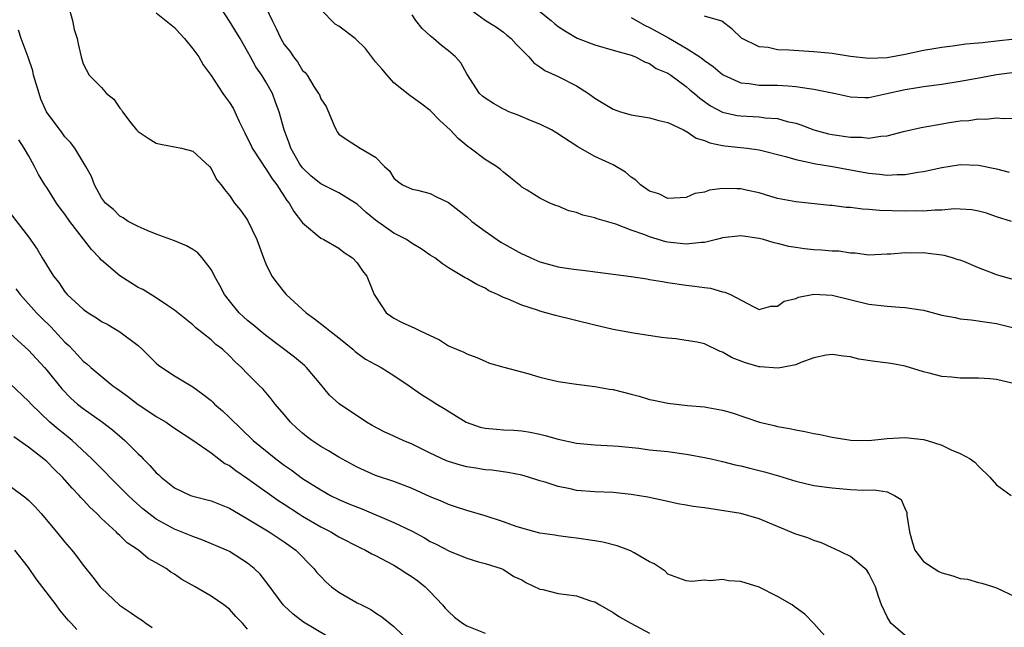
# Model space of a CAD drawing. Units: inches. Extents: x 2589000 to 2592000, y 1506000 to 1509000.
# Drawn here: x 2589296 to 2589404, y 1506991 to 1507057 of the extents above; entities that cross this region are included whole.
import ezdxf

# ---------------------------------------------------------------- set-up
doc = ezdxf.new("R2010")
doc.units = ezdxf.units.IN
doc.header["$MEASUREMENT"] = 0
doc.layers.add('LD25891506_2ft', color=120, linetype='Continuous')

msp = doc.modelspace()

# ---------------------------------------------------------------- linework, layer by layer
at = {"layer": 'LD25891506_2ft'}
for points, elevation in [([(2589301.35, 1507058.65), (2589301.82, 1507057), (2589302.01, 1507056.01), (2589302.33, 1507055), (2589302.44, 1507054.44), (2589302.78, 1507053), (2589303, 1507052.25), (2589303.66, 1507051), (2589305, 1507049.66), (2589305.55, 1507049), (2589306.36, 1507048.36), (2589307, 1507047.4), (2589307.19, 1507047.19), (2589307.29, 1507047), (2589308.22, 1507045.78), (2589308.84, 1507045), (2589309, 1507044.82), (2589310.1, 1507044.1), (2589311, 1507043.55), (2589311.45, 1507043.45), (2589313, 1507043.16), (2589313.75, 1507043), (2589315, 1507042.67), (2589316.84, 1507041), (2589317, 1507040.8), (2589317.59, 1507039.59), (2589318.1, 1507039), (2589318.47, 1507038.47), (2589319, 1507037.84), (2589319.57, 1507037), (2589320.22, 1507036.22), (2589321, 1507035.12), (2589322.02, 1507033), (2589322.73, 1507031), (2589323, 1507030.35), (2589323.66, 1507029), (2589324.22, 1507028.22), (2589325, 1507027.25), (2589325.23, 1507027), (2589327.39, 1507025), (2589328.32, 1507024.32), (2589329.46, 1507023.46), (2589329.99, 1507023), (2589331, 1507022.25), (2589332.51, 1507021), (2589332.76, 1507020.76), (2589333.92, 1507019.92), (2589335, 1507019.31), (2589335.63, 1507019), (2589337, 1507018.14), (2589338.7, 1507017), (2589340.04, 1507016.04), (2589341, 1507015.46), (2589341.71, 1507015), (2589342.52, 1507014.52), (2589344.94, 1507013), (2589346.46, 1507012.46), (2589347, 1507012.35), (2589348.23, 1507012.23), (2589349, 1507012.18), (2589350.14, 1507012.14), (2589351, 1507012.07), (2589351.93, 1507011.93), (2589353, 1507011.7), (2589353.57, 1507011.57), (2589355, 1507011.15), (2589357, 1507010.7), (2589359, 1507010.52), (2589361, 1507010.43), (2589361.6, 1507010.39), (2589363.84, 1507010.16), (2589365, 1507010), (2589367, 1507009.79), (2589369, 1507009.52), (2589369.45, 1507009.45), (2589371, 1507009.16), (2589371.75, 1507009), (2589373, 1507008.72), (2589374.36, 1507008.36), (2589375, 1507008.24), (2589375.97, 1507007.97), (2589377.58, 1507007.58), (2589379.13, 1507007.13), (2589381, 1507006.55), (2589383, 1507006.09), (2589385, 1507005.82), (2589387, 1507005.65), (2589388.43, 1507005.57), (2589389.6, 1507005.6), (2589391, 1507005.38), (2589391.82, 1507005), (2589392.54, 1507004.54), (2589393, 1507003.49), (2589393.16, 1507003.16), (2589393.18, 1507003), (2589393.18, 1507002.82), (2589393.45, 1507001), (2589393.79, 1506999.79), (2589394.04, 1506999), (2589395, 1506997.75), (2589396.15, 1506997), (2589396.68, 1506996.68), (2589397, 1506996.51), (2589398.2, 1506996.2), (2589399, 1506995.9), (2589399.81, 1506995.81), (2589401, 1506995.46), (2589401.39, 1506995.39), (2589402.67, 1506995), (2589403, 1506994.87), (2589405, 1506993.94)], 8800), ([(2589405, 1507017.2), (2589403, 1507017.67), (2589402.26, 1507017.74), (2589401, 1507017.83), (2589400.16, 1507017.84), (2589399, 1507017.83), (2589398.06, 1507017.94), (2589397, 1507018.01), (2589395.61, 1507018.39), (2589395, 1507018.53), (2589393, 1507019.14), (2589391.43, 1507019.43), (2589389.65, 1507019.65), (2589387.91, 1507019.91), (2589387, 1507020.15), (2589386.23, 1507020.23), (2589385, 1507020.43), (2589384.34, 1507020.34), (2589383, 1507020.04), (2589381.56, 1507019.56), (2589381, 1507019.28), (2589379.08, 1507018.92), (2589377.08, 1507019.08), (2589377, 1507019.08), (2589375.51, 1507019.51), (2589374.05, 1507020.05), (2589373, 1507020.68), (2589372.74, 1507020.74), (2589371, 1507021.58), (2589370.23, 1507021.77), (2589369, 1507021.97), (2589367.87, 1507022.14), (2589367, 1507022.2), (2589366.3, 1507022.3), (2589363.23, 1507022.77), (2589361, 1507023.15), (2589359, 1507023.62), (2589354.69, 1507024.69), (2589353.65, 1507025), (2589353, 1507025.17), (2589352.73, 1507025.27), (2589351, 1507025.81), (2589349.52, 1507026.48), (2589349, 1507026.68), (2589348.34, 1507027), (2589347.41, 1507027.41), (2589347, 1507027.67), (2589346.08, 1507028.08), (2589345, 1507028.74), (2589344.83, 1507028.83), (2589343, 1507029.91), (2589342.34, 1507030.34), (2589341.5, 1507031), (2589341, 1507031.31), (2589340, 1507032), (2589339, 1507032.58), (2589338.41, 1507033), (2589337, 1507033.72), (2589335, 1507035.13), (2589333.97, 1507035.97), (2589333, 1507036.88), (2589332.82, 1507037), (2589331, 1507038.12), (2589329, 1507039.1), (2589327.96, 1507039.96), (2589327, 1507040.86), (2589326.89, 1507041), (2589326.73, 1507041.27), (2589325.72, 1507043), (2589325.55, 1507043.55), (2589325.01, 1507045), (2589324.47, 1507047), (2589324.06, 1507048.06), (2589323.71, 1507049), (2589323, 1507050.27), (2589322.54, 1507051), (2589321.9, 1507051.9), (2589321.31, 1507053), (2589321, 1507053.61), (2589320.2, 1507055), (2589319, 1507056.93), (2589317.68, 1507059)], 8804), ([(2589322.74, 1507059), (2589323.67, 1507057), (2589324.13, 1507056.13), (2589324.65, 1507055), (2589325, 1507054.37), (2589325.62, 1507053.62), (2589326.02, 1507053), (2589326.46, 1507052.46), (2589327, 1507051.53), (2589327.29, 1507051.29), (2589327.5, 1507051), (2589328.25, 1507049.75), (2589328.77, 1507049), (2589328.85, 1507048.85), (2589329, 1507048.42), (2589329.58, 1507047.58), (2589330.43, 1507045.57), (2589330.69, 1507045), (2589330.81, 1507044.81), (2589331, 1507044.55), (2589331.91, 1507043.91), (2589333.33, 1507043), (2589335, 1507042.02), (2589335.99, 1507041), (2589336.54, 1507040.54), (2589337, 1507039.72), (2589337.39, 1507039.39), (2589337.94, 1507039), (2589339, 1507038.53), (2589339.6, 1507038.4), (2589341, 1507038.06), (2589341.67, 1507037.67), (2589343, 1507037.05), (2589344.14, 1507036.14), (2589345, 1507035.48), (2589345.53, 1507035), (2589347, 1507033.91), (2589348.71, 1507032.71), (2589351, 1507031.44), (2589351.32, 1507031.32), (2589352.01, 1507031), (2589353, 1507030.58), (2589355, 1507030.03), (2589356.16, 1507029.84), (2589357, 1507029.71), (2589357.65, 1507029.65), (2589363, 1507028.97), (2589364.69, 1507028.69), (2589365, 1507028.65), (2589366.4, 1507028.4), (2589367, 1507028.3), (2589369, 1507028.02), (2589369.92, 1507027.92), (2589371, 1507027.74), (2589371.67, 1507027.67), (2589373, 1507027.3), (2589373.26, 1507027.26), (2589373.88, 1507027), (2589376.33, 1507025.67), (2589377, 1507025.35), (2589378.28, 1507025.72), (2589379, 1507025.72), (2589379.74, 1507026.26), (2589381, 1507026.57), (2589381.3, 1507026.7), (2589383, 1507027.01), (2589385, 1507026.91), (2589389, 1507025.93), (2589391, 1507025.7), (2589392.39, 1507025.61), (2589393, 1507025.58), (2589394.7, 1507025.3), (2589395, 1507025.27), (2589397, 1507024.74), (2589398.46, 1507024.46), (2589399, 1507024.34), (2589400.22, 1507024.22), (2589401.97, 1507023.97), (2589403, 1507023.8), (2589407.26, 1507022.74)], 8806), ([(2589345, 1507058.47), (2589347, 1507057.04), (2589348.24, 1507056.24), (2589349, 1507055.7), (2589349.39, 1507055.39), (2589349.85, 1507055), (2589350.39, 1507054.39), (2589351.79, 1507053), (2589352.34, 1507052.34), (2589353, 1507051.93), (2589353.52, 1507051.52), (2589355, 1507050.84), (2589357, 1507049.83), (2589358.31, 1507049), (2589359, 1507048.5), (2589359.92, 1507047.92), (2589361, 1507047.28), (2589361.82, 1507047), (2589363, 1507046.65), (2589365, 1507046.32), (2589366.03, 1507046.03), (2589367, 1507045.81), (2589368.72, 1507045), (2589368.9, 1507044.9), (2589369, 1507044.87), (2589370.12, 1507044.12), (2589371, 1507043.85), (2589371.6, 1507043.6), (2589373, 1507043.3), (2589373.26, 1507043.26), (2589375.67, 1507043), (2589377, 1507042.82), (2589379.89, 1507042.11), (2589381, 1507041.76), (2589382.56, 1507041.44), (2589383, 1507041.32), (2589385.04, 1507041), (2589388.4, 1507040.4), (2589389, 1507040.27), (2589390.17, 1507040.17), (2589391, 1507040.05), (2589392.11, 1507040.11), (2589393, 1507040.12), (2589394.37, 1507040.37), (2589395, 1507040.45), (2589397, 1507040.91), (2589398.81, 1507041.19), (2589399, 1507041.21), (2589401, 1507041.15), (2589403, 1507040.74), (2589404.37, 1507040.37)], 8812), ([(2589311, 1507057.84), (2589313, 1507056.23), (2589313.56, 1507055.56), (2589314.07, 1507055), (2589315, 1507053.88), (2589315.64, 1507053), (2589316.13, 1507052.13), (2589317, 1507050.95), (2589318.29, 1507049), (2589318.58, 1507048.58), (2589319, 1507048.02), (2589319.4, 1507047.4), (2589319.6, 1507047), (2589320.06, 1507045.94), (2589320.68, 1507044.68), (2589321, 1507044.08), (2589321.36, 1507043.36), (2589321.51, 1507043), (2589322.49, 1507041.51), (2589322.88, 1507040.88), (2589323, 1507040.74), (2589323.67, 1507039.67), (2589324.18, 1507039), (2589325.29, 1507037.29), (2589325.54, 1507037), (2589326.07, 1507036.07), (2589326.9, 1507035), (2589327, 1507034.84), (2589329, 1507033.17), (2589329.35, 1507033), (2589331, 1507032.05), (2589331.58, 1507031.58), (2589332.49, 1507031), (2589333, 1507030.46), (2589333.58, 1507029.58), (2589334.04, 1507029), (2589334.87, 1507027), (2589335, 1507026.76), (2589336.17, 1507025), (2589336.64, 1507024.64), (2589337, 1507024.39), (2589337.93, 1507023.93), (2589339.31, 1507023.31), (2589339.89, 1507023), (2589342.01, 1507022.01), (2589343, 1507021.38), (2589343.86, 1507021), (2589344.68, 1507020.68), (2589345, 1507020.49), (2589346.1, 1507020.1), (2589347, 1507019.68), (2589347.49, 1507019.49), (2589349.03, 1507019.03), (2589351.67, 1507018.33), (2589353, 1507017.94), (2589355, 1507017.47), (2589357, 1507017.17), (2589359, 1507016.92), (2589360.63, 1507016.63), (2589361, 1507016.59), (2589363, 1507016.09), (2589363.86, 1507015.86), (2589365, 1507015.51), (2589365.43, 1507015.43), (2589367, 1507015.08), (2589369.15, 1507014.85), (2589371, 1507014.7), (2589371.39, 1507014.61), (2589373, 1507014.33), (2589374.05, 1507014.05), (2589377.05, 1507013), (2589378.65, 1507012.65), (2589379, 1507012.55), (2589380.32, 1507012.32), (2589381, 1507012.18), (2589382.01, 1507012.01), (2589383, 1507011.79), (2589383.68, 1507011.68), (2589385, 1507011.37), (2589387.05, 1507011.05), (2589389.02, 1507011.02), (2589391, 1507011.21), (2589393, 1507011.33), (2589393.31, 1507011.31), (2589395, 1507011.11), (2589395.41, 1507011), (2589397, 1507010.48), (2589398.01, 1507009.99), (2589399, 1507009.58), (2589400.11, 1507009), (2589400.62, 1507008.62), (2589401, 1507008.18), (2589402.26, 1507007), (2589403, 1507006.17), (2589404.59, 1507005)], 8802), ([(2589404.67, 1507028.67), (2589403, 1507029.15), (2589402.73, 1507029.27), (2589401, 1507029.92), (2589399.39, 1507030.61), (2589399, 1507030.75), (2589398.79, 1507030.79), (2589398.17, 1507031), (2589397.25, 1507031.25), (2589397, 1507031.3), (2589395.49, 1507031.49), (2589395, 1507031.54), (2589393.53, 1507031.53), (2589393, 1507031.57), (2589391.4, 1507031.4), (2589391, 1507031.39), (2589389, 1507031.3), (2589387.51, 1507031.51), (2589387, 1507031.51), (2589385.72, 1507031.72), (2589385, 1507031.73), (2589383.84, 1507031.84), (2589383, 1507031.88), (2589381.98, 1507031.98), (2589381, 1507032.13), (2589380.25, 1507032.25), (2589379, 1507032.58), (2589378.65, 1507032.65), (2589377.49, 1507033), (2589377, 1507033.13), (2589375, 1507033.43), (2589373, 1507033.19), (2589372.86, 1507033.14), (2589372.33, 1507033), (2589371, 1507032.69), (2589370.69, 1507032.69), (2589369, 1507032.51), (2589367, 1507032.73), (2589366.77, 1507032.77), (2589365, 1507033.3), (2589364.48, 1507033.52), (2589363, 1507034.05), (2589361.31, 1507034.69), (2589359.27, 1507035.27), (2589359, 1507035.38), (2589357.69, 1507035.69), (2589357, 1507035.95), (2589356.16, 1507036.16), (2589355, 1507036.66), (2589354.74, 1507036.74), (2589354.08, 1507037), (2589353, 1507037.52), (2589351.59, 1507038.41), (2589351, 1507038.75), (2589350.87, 1507038.87), (2589349.77, 1507039.77), (2589349, 1507040.37), (2589348.69, 1507040.69), (2589348.23, 1507041), (2589347, 1507041.77), (2589345.37, 1507043), (2589345.14, 1507043.14), (2589344.06, 1507044.06), (2589343.19, 1507045), (2589342.04, 1507046.04), (2589341, 1507047.12), (2589339.94, 1507047.94), (2589338.76, 1507048.76), (2589337, 1507050.16), (2589336.26, 1507051), (2589335.69, 1507051.69), (2589335, 1507052.48), (2589334.77, 1507052.77), (2589333.91, 1507053.91), (2589332.78, 1507055), (2589331, 1507056.37), (2589330.6, 1507056.6), (2589329, 1507058.19)], 8808), ([(2589404.62, 1507035), (2589403, 1507035.49), (2589401.89, 1507035.89), (2589401, 1507036.12), (2589400.27, 1507036.27), (2589399, 1507036.35), (2589398.36, 1507036.36), (2589397, 1507036.23), (2589396.24, 1507036.24), (2589395, 1507036.12), (2589394.15, 1507036.15), (2589393, 1507036.11), (2589390.19, 1507036.19), (2589389, 1507036.31), (2589388.32, 1507036.32), (2589387, 1507036.51), (2589386.51, 1507036.51), (2589385, 1507036.72), (2589384.73, 1507036.73), (2589381, 1507037.12), (2589379, 1507037.51), (2589378.28, 1507037.72), (2589377, 1507038.11), (2589375.57, 1507038.43), (2589375, 1507038.57), (2589374.56, 1507038.56), (2589373, 1507038.6), (2589371.58, 1507038.42), (2589371, 1507038.2), (2589369.96, 1507038.04), (2589369, 1507037.61), (2589367, 1507037.51), (2589366, 1507038), (2589365, 1507038.32), (2589364, 1507039), (2589363.51, 1507039.51), (2589363, 1507039.84), (2589362.38, 1507040.38), (2589361, 1507041.17), (2589359, 1507042.09), (2589357.14, 1507043.14), (2589354.73, 1507044.73), (2589354.25, 1507045), (2589353, 1507045.65), (2589351.97, 1507046.03), (2589350.61, 1507046.61), (2589349.61, 1507047), (2589349.19, 1507047.19), (2589349, 1507047.28), (2589347.9, 1507047.9), (2589347, 1507048.48), (2589346.71, 1507048.71), (2589346.39, 1507049), (2589345, 1507051.16), (2589344.34, 1507052.34), (2589343.76, 1507053), (2589343, 1507053.65), (2589342.24, 1507054.24), (2589341.34, 1507055), (2589341.15, 1507055.15), (2589341, 1507055.31), (2589340.1, 1507056.1), (2589339.42, 1507057), (2589339, 1507057.6)], 8810), ([(2589353, 1507057.99), (2589354.23, 1507057), (2589354.63, 1507056.63), (2589355, 1507056.34), (2589355.81, 1507055.81), (2589357.07, 1507055.07), (2589359, 1507054.31), (2589361, 1507053.74), (2589362.72, 1507053.28), (2589363, 1507053.18), (2589363.46, 1507053), (2589364.45, 1507052.45), (2589365, 1507052.28), (2589365.74, 1507051.74), (2589367, 1507051.22), (2589367.33, 1507051), (2589369, 1507049.78), (2589369.4, 1507049.4), (2589369.91, 1507049), (2589370.49, 1507048.49), (2589371.66, 1507047.66), (2589373, 1507046.95), (2589374.6, 1507046.6), (2589375, 1507046.54), (2589377, 1507046.44), (2589377.66, 1507046.34), (2589379, 1507046.26), (2589380.06, 1507045.94), (2589381, 1507045.74), (2589381.57, 1507045.57), (2589383, 1507045), (2589384.59, 1507044.59), (2589385, 1507044.51), (2589387, 1507044.21), (2589388.2, 1507044.2), (2589389, 1507044.12), (2589390.33, 1507044.33), (2589391, 1507044.35), (2589392.82, 1507044.82), (2589394.74, 1507045.26), (2589396.42, 1507045.58), (2589397.82, 1507045.82), (2589399, 1507045.99), (2589399.96, 1507046.04), (2589401, 1507046.22), (2589401.8, 1507046.2), (2589403, 1507046.34), (2589403.75, 1507046.25), (2589405, 1507046.28)], 8814), ([(2589363, 1507057.31), (2589364.46, 1507056.46), (2589365, 1507056.23), (2589367.08, 1507055.08), (2589369, 1507053.96), (2589370.5, 1507053), (2589370.79, 1507052.79), (2589371, 1507052.62), (2589371.95, 1507051.95), (2589373, 1507051.07), (2589373.13, 1507051), (2589375, 1507050.16), (2589375.92, 1507050.08), (2589377, 1507049.92), (2589379, 1507049.91), (2589380.18, 1507049.82), (2589381, 1507049.78), (2589382.47, 1507049.53), (2589383, 1507049.47), (2589385.37, 1507049), (2589387, 1507048.64), (2589388.57, 1507048.57), (2589389, 1507048.57), (2589390.98, 1507048.98), (2589393, 1507049.43), (2589394.35, 1507049.65), (2589395, 1507049.77), (2589397, 1507050.03), (2589399, 1507050.33), (2589401.27, 1507050.73), (2589403, 1507051.07), (2589405, 1507051.32)], 8816), ([(2589405, 1507054.93), (2589403, 1507054.71), (2589401.44, 1507054.56), (2589401, 1507054.49), (2589399.62, 1507054.38), (2589398.17, 1507054.17), (2589397, 1507054.03), (2589396.13, 1507053.87), (2589395, 1507053.69), (2589393, 1507053.26), (2589391, 1507052.89), (2589389, 1507052.82), (2589387, 1507053.06), (2589385, 1507053.36), (2589383, 1507053.55), (2589380.26, 1507053.74), (2589379, 1507053.79), (2589377.98, 1507054.02), (2589377, 1507054.11), (2589375.07, 1507055.07), (2589374.03, 1507056.03), (2589372.9, 1507056.9), (2589371, 1507057.48)], 8818), ([(2589393, 1506989.65), (2589391.41, 1506991), (2589391, 1506991.71), (2589390.38, 1506993), (2589390.07, 1506993.93), (2589389.74, 1506995), (2589389.48, 1506995.48), (2589389, 1506996.45), (2589388.8, 1506996.8), (2589388.58, 1506997), (2589387, 1506998.3), (2589385.19, 1506999.19), (2589385, 1506999.24), (2589383.81, 1506999.81), (2589383, 1507000.06), (2589382.34, 1507000.34), (2589381, 1507000.77), (2589379, 1507001.58), (2589377, 1507002.42), (2589375, 1507003), (2589371, 1507003.62), (2589369.79, 1507003.79), (2589369, 1507003.94), (2589368.09, 1507004.09), (2589367, 1507004.31), (2589364.8, 1507004.8), (2589363, 1507005.11), (2589361, 1507005.3), (2589359, 1507005.37), (2589357, 1507005.53), (2589356.3, 1507005.7), (2589355, 1507005.96), (2589353.56, 1507006.44), (2589353, 1507006.6), (2589351.73, 1507007), (2589351, 1507007.21), (2589349.5, 1507007.5), (2589347.75, 1507007.75), (2589347, 1507007.8), (2589345.98, 1507007.98), (2589345, 1507008.11), (2589344.3, 1507008.3), (2589343, 1507008.69), (2589342.78, 1507008.78), (2589341, 1507009.61), (2589339, 1507010.59), (2589338.04, 1507011), (2589337, 1507011.49), (2589335.95, 1507011.95), (2589334.64, 1507012.64), (2589334.02, 1507013), (2589331.01, 1507015.01), (2589329.98, 1507015.98), (2589329, 1507017.13), (2589327.46, 1507019), (2589327.22, 1507019.22), (2589327, 1507019.39), (2589326.14, 1507020.14), (2589323, 1507022.49), (2589322.36, 1507023), (2589321.65, 1507023.65), (2589321, 1507024.15), (2589320.55, 1507024.55), (2589320.06, 1507025), (2589319, 1507026.29), (2589318.45, 1507027), (2589317.97, 1507027.97), (2589317.37, 1507029), (2589317.27, 1507029.27), (2589317, 1507029.73), (2589316.02, 1507031), (2589315.54, 1507031.54), (2589315, 1507031.92), (2589314.32, 1507032.32), (2589313, 1507032.86), (2589311, 1507033.6), (2589310.01, 1507033.99), (2589309, 1507034.42), (2589307.93, 1507035), (2589307.37, 1507035.37), (2589307, 1507035.57), (2589306.3, 1507036.3), (2589305.43, 1507037), (2589305, 1507037.59), (2589304.24, 1507039), (2589303.9, 1507039.9), (2589303.28, 1507041), (2589302.08, 1507043), (2589301.62, 1507043.62), (2589301, 1507044.24), (2589300.69, 1507044.69), (2589298.99, 1507047), (2589298.37, 1507048.37), (2589298.16, 1507049), (2589297.56, 1507051), (2589297.47, 1507051.47), (2589296.97, 1507052.97), (2589296.2, 1507055), (2589295.92, 1507055.92)], 8798), ([(2589384.72, 1506989), (2589383, 1506990.97), (2589381.99, 1506991.99), (2589380.85, 1506992.85), (2589380.62, 1506993), (2589379, 1506993.92), (2589377, 1506994.94), (2589375, 1506995.57), (2589373.65, 1506995.65), (2589373, 1506995.78), (2589371.63, 1506995.63), (2589371, 1506995.7), (2589369.58, 1506995.58), (2589369, 1506995.64), (2589367, 1506996.39), (2589366.7, 1506996.7), (2589366.29, 1506997), (2589365.51, 1506997.51), (2589365, 1506997.74), (2589363.3, 1506998.7), (2589363, 1506998.89), (2589362.75, 1506999), (2589361.47, 1506999.47), (2589359.87, 1506999.87), (2589359, 1507000.02), (2589357, 1507000.32), (2589356.39, 1507000.39), (2589355, 1507000.57), (2589354.64, 1507000.64), (2589353, 1507000.87), (2589351, 1507001.4), (2589350.41, 1507001.59), (2589349, 1507002.11), (2589347, 1507002.75), (2589345, 1507003.33), (2589343.76, 1507003.76), (2589343, 1507004), (2589342.31, 1507004.31), (2589341, 1507004.85), (2589339, 1507005.74), (2589337, 1507006.5), (2589335, 1507007.18), (2589333, 1507008.07), (2589331, 1507009.17), (2589329.87, 1507009.87), (2589329, 1507010.36), (2589328.04, 1507011), (2589327.44, 1507011.44), (2589327, 1507011.81), (2589326.37, 1507012.37), (2589325.7, 1507013), (2589325, 1507013.86), (2589324.02, 1507015), (2589323.58, 1507015.58), (2589322.67, 1507016.67), (2589322.31, 1507017), (2589321, 1507018.31), (2589320.34, 1507019), (2589319.62, 1507019.62), (2589319, 1507020.28), (2589318.24, 1507021), (2589317.53, 1507021.53), (2589317, 1507022.03), (2589315.33, 1507023.33), (2589315, 1507023.68), (2589314.26, 1507024.26), (2589313, 1507025.29), (2589312.21, 1507025.79), (2589311, 1507026.62), (2589309.53, 1507027.53), (2589309, 1507027.77), (2589307, 1507029.02), (2589305, 1507030.76), (2589304.78, 1507031), (2589303.9, 1507031.9), (2589301.55, 1507035), (2589301, 1507035.78), (2589300.46, 1507036.46), (2589300.09, 1507037), (2589299, 1507038.71), (2589298.79, 1507039), (2589298.12, 1507040.12), (2589297.67, 1507041), (2589297, 1507042.21), (2589296.55, 1507043), (2589295.94, 1507043.94)], 8796), ([(2589295, 1507035.91), (2589297, 1507033.3), (2589297.96, 1507031.96), (2589298.52, 1507031), (2589299.76, 1507029), (2589300.32, 1507028.32), (2589301, 1507027.28), (2589301.24, 1507027), (2589303, 1507025.37), (2589303.53, 1507025), (2589304.45, 1507024.45), (2589305, 1507024.05), (2589305.69, 1507023.69), (2589307, 1507022.92), (2589309, 1507021.4), (2589309.44, 1507021), (2589311, 1507019.47), (2589311.25, 1507019.25), (2589311.59, 1507019), (2589313, 1507018.09), (2589315, 1507016.9), (2589316.09, 1507016.09), (2589317, 1507015.37), (2589317.2, 1507015.2), (2589317.39, 1507015), (2589318.24, 1507014.24), (2589319, 1507013.54), (2589321.61, 1507011), (2589324.08, 1507009), (2589325, 1507008.31), (2589325.78, 1507007.78), (2589327, 1507006.86), (2589329, 1507005.59), (2589330.08, 1507005), (2589331, 1507004.56), (2589332.09, 1507004.09), (2589333.51, 1507003.51), (2589337, 1507002.03), (2589339, 1507001.07), (2589340.35, 1507000.35), (2589341, 1506999.96), (2589341.65, 1506999.65), (2589343.11, 1506998.89), (2589345, 1506998.12), (2589346.27, 1506997.73), (2589347, 1506997.53), (2589348.75, 1506997), (2589349, 1506996.89), (2589350.13, 1506996.13), (2589351, 1506995.74), (2589351.46, 1506995.46), (2589353, 1506994.74), (2589353.32, 1506994.68), (2589355, 1506994.26), (2589355.87, 1506994.13), (2589357, 1506994), (2589358.54, 1506993.46), (2589359, 1506993.33), (2589359.54, 1506993), (2589361, 1506992.19), (2589361.71, 1506991.71), (2589362.94, 1506991), (2589365, 1506989.9)], 8794), ([(2589295.62, 1507027.62), (2589296.1, 1507027), (2589297.9, 1507025), (2589298.44, 1507024.44), (2589299.46, 1507023.46), (2589301, 1507021.79), (2589301.41, 1507021.41), (2589302.39, 1507020.39), (2589303, 1507019.7), (2589303.4, 1507019.4), (2589303.84, 1507019), (2589306.25, 1507017), (2589306.69, 1507016.69), (2589307.84, 1507015.85), (2589309, 1507014.94), (2589310.19, 1507014.19), (2589311, 1507013.62), (2589312.07, 1507013), (2589312.63, 1507012.63), (2589313, 1507012.34), (2589315, 1507011.03), (2589317, 1507009.65), (2589317.83, 1507009), (2589318.5, 1507008.5), (2589319, 1507008.26), (2589319.71, 1507007.71), (2589321, 1507006.86), (2589324.41, 1507004.41), (2589325, 1507004.04), (2589326.58, 1507003), (2589327, 1507002.74), (2589329, 1507001.55), (2589330.1, 1507001), (2589331, 1507000.45), (2589333.28, 1506999.28), (2589333.89, 1506999), (2589334.59, 1506998.59), (2589335, 1506998.4), (2589336.24, 1506997.76), (2589337, 1506997.35), (2589337.6, 1506997), (2589338.44, 1506996.44), (2589339, 1506996.09), (2589339.63, 1506995.63), (2589340.45, 1506995), (2589341, 1506994.44), (2589342.34, 1506993), (2589342.64, 1506992.64), (2589343, 1506992.28), (2589343.66, 1506991.66), (2589344.52, 1506991), (2589345, 1506990.72), (2589347, 1506989.91)], 8792), ([(2589293.79, 1507023.79), (2589297, 1507020.88), (2589298.75, 1507019), (2589299, 1507018.72), (2589300.67, 1507016.67), (2589301.65, 1507015.65), (2589302.39, 1507015), (2589303, 1507014.5), (2589305.12, 1507013), (2589306.19, 1507012.19), (2589307.27, 1507011.27), (2589307.57, 1507011), (2589309, 1507009.55), (2589309.29, 1507009.29), (2589309.55, 1507009), (2589310.28, 1507008.28), (2589311, 1507007.48), (2589311.26, 1507007.26), (2589311.53, 1507007), (2589313, 1507005.83), (2589314.74, 1507005), (2589315, 1507004.9), (2589317, 1507004.39), (2589319, 1507003.6), (2589319.37, 1507003.37), (2589321, 1507002.44), (2589323.37, 1507001), (2589325, 1506999.92), (2589326.29, 1506999), (2589328.24, 1506997), (2589328.57, 1506996.57), (2589329, 1506996.1), (2589329.55, 1506995.55), (2589330.19, 1506995), (2589331, 1506994.4), (2589333, 1506993.24), (2589333.45, 1506993), (2589334.49, 1506992.49), (2589335, 1506992.13), (2589335.7, 1506991.7), (2589337, 1506990.63), (2589338.86, 1506988.86)], 8790), ([(2589329.62, 1506989.62), (2589327.11, 1506991.11), (2589325.99, 1506991.99), (2589325, 1506992.89), (2589324.9, 1506993), (2589323.25, 1506995.25), (2589322.36, 1506996.36), (2589321.7, 1506997), (2589321, 1506997.57), (2589319, 1506998.84), (2589318.68, 1506999), (2589316.11, 1507000.11), (2589315, 1507000.48), (2589314.65, 1507000.65), (2589313, 1507001.3), (2589311, 1507002.39), (2589310.17, 1507003), (2589309.52, 1507003.52), (2589308.46, 1507004.46), (2589307.91, 1507005), (2589305.93, 1507007), (2589305.48, 1507007.48), (2589305, 1507007.94), (2589303.95, 1507009), (2589301.78, 1507011), (2589301.36, 1507011.36), (2589300.24, 1507012.24), (2589299.36, 1507013), (2589297.29, 1507015), (2589297, 1507015.32), (2589295, 1507017.21)], 8788), ([(2589321, 1506990.36), (2589320.43, 1506991), (2589319.72, 1506991.72), (2589319, 1506992.53), (2589318.39, 1506993), (2589317, 1506993.95), (2589315.24, 1506995), (2589313.79, 1506995.79), (2589313, 1506996.36), (2589312.59, 1506996.59), (2589312.08, 1506997), (2589311, 1506997.62), (2589310.1, 1506998.1), (2589309.06, 1506999), (2589307.82, 1506999.82), (2589307, 1507000.62), (2589306.8, 1507000.8), (2589306.61, 1507001), (2589305, 1507002.48), (2589304.48, 1507003), (2589303.71, 1507003.71), (2589303, 1507004.51), (2589302.75, 1507004.75), (2589302.55, 1507005), (2589301.78, 1507005.78), (2589301, 1507006.71), (2589300.73, 1507007), (2589299.84, 1507007.84), (2589299, 1507008.7), (2589298.64, 1507009), (2589297, 1507010.26), (2589295.41, 1507011.41)], 8786), ([(2589295, 1507006.02), (2589296.72, 1507004.72), (2589297, 1507004.47), (2589297.74, 1507003.74), (2589298.4, 1507003), (2589300.09, 1507001), (2589301, 1506999.86), (2589301.74, 1506999), (2589302.31, 1506998.31), (2589303, 1506997.37), (2589304.06, 1506996.06), (2589304.85, 1506995), (2589305, 1506994.84), (2589306.97, 1506992.97), (2589308.17, 1506992.17), (2589309, 1506991.59), (2589309.38, 1506991.38), (2589309.86, 1506991), (2589310.55, 1506990.55)], 8784), ([(2589302.3, 1506990.3), (2589301.68, 1506991), (2589301.34, 1506991.34), (2589300.44, 1506992.44), (2589300.04, 1506993), (2589297.86, 1506995.86), (2589297, 1506997.11), (2589295.53, 1506999)], 8782)]:
    msp.add_lwpolyline(points, dxfattribs=dict(at, elevation=elevation))

doc.saveas('drawing.dxf')
